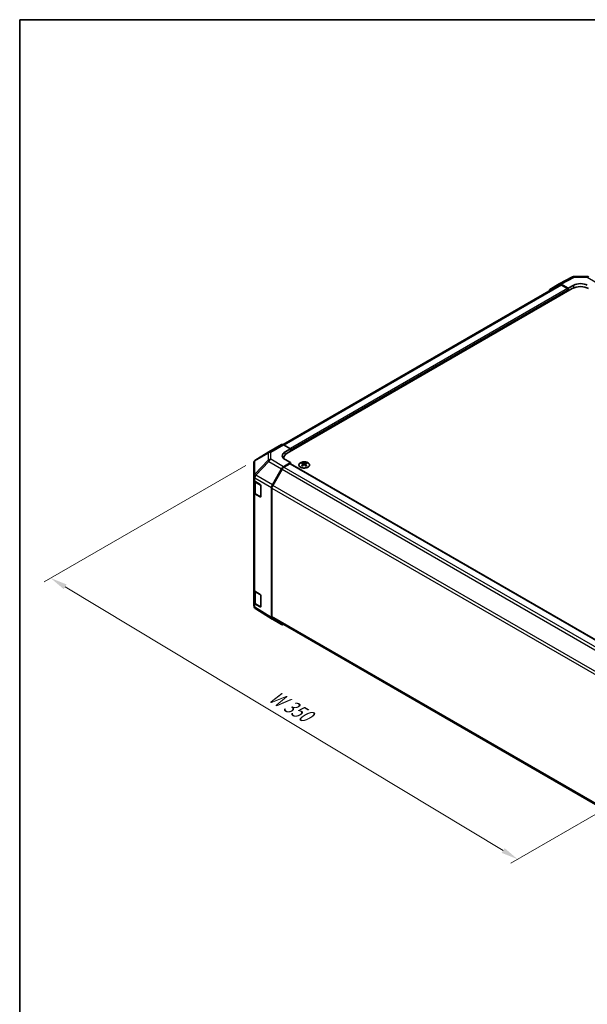
# Model space of a CAD drawing. Units: millimetres. Extents: x 51 to 6758, y 9 to 1012.
# Drawn here: x 51 to 346, y 500 to 1012 of the extents above; entities that cross this region are included whole.
import ezdxf

# ---------------------------------------------------------------- set-up
doc = ezdxf.new("R2010")
doc.units = ezdxf.units.MM
doc.header["$LTSCALE"] = 3.5
doc.layers.get('Defpoints').update_dxf_attribs({"lineweight": 25})
for name, color, linetype, lineweight in [('Border (ISO)', 7, 'Continuous', 35), ('Dimension (ISO)', 7, 'Continuous', 18), ('Visible (ISO)', 7, 'Continuous', 35), ('Visible Narrow (ISO)', 7, 'Continuous', 25)]:
    doc.layers.add(name, color=color, linetype=linetype, lineweight=lineweight)
doc.styles.add('Note Text (TK)', font='txt')
doc.dimstyles.new('Default - Method 1b (TK)', dxfattribs={"dimscale": 3.5, "dimtxt": 2.5, "dimasz": 2.5, "dimexe": 1, "dimexo": 1.5, "dimgap": 1, "dimtad": 1, "dimtoh": 1, "dimrnd": 1e-08, "dimdsep": 46, "dimtxsty": 'Note Text (TK)', "dimcen": 0.09, "dimdle": 5, "dimclrd": 100, "dimclre": 100, "dimclrt": 7, "dimadec": 1, "dimazin": 1, "dimtfac": 1, "dimtmove": 0, "dimatfit": 3, "dimfxl": 0, "dimtolj": 1, "dimlwd": -1, "dimlwe": -1, "dimarcsym": 0})

# ---------------------------------------------------------------- blocks, each defined once
blk = doc.blocks.new('図面枠 tk図枠')
at = {"layer": 'Border (ISO)'}
for q in [(405.5, 289), (14.5, 8)]:
    blk.add_line((14.5, 289), q, dxfattribs=at)
blk = doc.blocks.new('*D7')
at = {"layer": 'Defpoints', "color": 0, "transparency": 16777216}
for p in [(173.39, 782.8), (420.16, 639.14), (309.43, 575.21)]:
    blk.add_point(p, dxfattribs=at)
at = {"layer": 'Dimension (ISO)', "color": 100, "transparency": 16777216}
for p, q in [((168.19, 779.8), (63.41, 719.3)), ((74.37, 716.79), (301.94, 579.72)), ((414.96, 636.14), (305.97, 573.21))]:
    blk.add_line(p, q, dxfattribs=at)
for points in [[(75.12, 718.03), (73.62, 715.54), (66.87, 721.3)], [(302.69, 580.97), (301.19, 578.48), (309.43, 575.21)]]:
    blk.add_solid(points, dxfattribs=at)
at = {"layer": 'Dimension (ISO)', "color": 7, "transparency": 16777216, "insert": (179.8, 661.64), "char_height": 8.75, "attachment_point": 4, "rotation": 328.9401, "style": 'Note Text (TK)'}
blk.add_mtext('\\A1;{\\Q28.940;\\W0.811;\\H0.830x; W 350}', dxfattribs=at)

msp = doc.modelspace()

# ---------------------------------------------------------------- linework, layer by layer
at = {"layer": 'Visible (ISO)'}
for p, q in [((331.1005, 874.1696), (337.9613, 877.8588)), ((338.9286, 878.0973), (345.5209, 878.0308)), ((331.2941, 873.6295), (187.6184, 790.6783)), ((189.7213, 786.2178), (337.8601, 871.7458)), ((326.2534, 871.3715), (331.0829, 874.1598)), ((335.7388, 871.9499), (332.0828, 874.0607)), ((335.3853, 871.7458), (332.2941, 873.5305)), ((335.7388, 871.9499), (338.5672, 873.5259)), ((335.7388, 870.521), (335.7388, 871.9499)), ((335.7388, 870.521), (335.7388, 871.1334)), ((180.2424, 786.852), (186.8487, 790.6662)), ((187.824, 790.5811), (191.489, 788.539)), ((188.6606, 786.906), (191.489, 788.539)), ((191.489, 788.539), (191.489, 787.2384)), ((180.2239, 786.8412), (173.3786, 782.7907)), ((187.9639, 783.7683), (187.9639, 783.3831)), ((191.489, 781.3188), (188.6606, 782.8948)), ((191.489, 787.8507), (191.489, 787.2384)), ((172.3971, 781.0694), (172.3971, 774.1659)), ((182.0037, 769.7876), (186.8331, 778.1525)), ((187.0443, 777.8661), (182.2159, 769.503)), ((191.489, 781.3188), (187.833, 779.208)), ((191.1355, 780.7064), (188.0443, 778.9217)), ((191.3855, 780.7312), (406.0076, 656.819)), ((191.489, 780.6714), (191.489, 781.3188)), ((197.5348, 781.196), (197.5348, 780.8191)), ((198.0541, 780.5364), (198.1125, 779.9927)), ((198.243, 780.0832), (198.0935, 780.1695)), ((199.0267, 780.1695), (198.8772, 780.0832)), ((199.0661, 780.5364), (199.0077, 779.9927)), ((199.5854, 781.196), (199.5854, 780.8191)), ((172.3971, 774.1659), (172.3971, 772.4209)), ((172.3971, 765.8889), (172.3971, 772.4209)), ((172.68, 771.8289), (172.68, 765.957)), ((172.9585, 771.6187), (175.684, 769.9892)), ((176.0314, 769.3733), (176.0314, 763.6578)), ((181.5895, 700.8364), (181.5895, 768.394)), ((181.8017, 768.1091), (181.8017, 701.3661)), ((172.3971, 765.8889), (172.3971, 715.2661)), ((175.684, 763.4572), (172.9585, 765.0868)), ((173.3279, 765.0032), (175.9241, 763.5043)), ((172.3971, 708.7341), (172.3971, 715.2661)), ((172.68, 714.6741), (172.68, 708.8023)), ((172.9585, 714.464), (175.684, 712.8345)), ((176.0314, 712.2185), (176.0314, 706.503)), ((172.3971, 708.7341), (172.3971, 706.9891)), ((175.684, 706.3025), (172.9585, 707.932)), ((173.3279, 707.8484), (175.9241, 706.3495)), ((172.7563, 705.8456), (172.7726, 705.8222)), ((181.9864, 699.9312), (173.3616, 705.2646)), ((186.8331, 697.1326), (182.0037, 699.9209)), ((182.2159, 700.4506), (396.5909, 576.6811))]:
    msp.add_line(p, q, dxfattribs=at)
for centre, radius, start, end in [((338.9085, 876.0974), 2, 89.422611, 118.268301), ((345.5007, 876.0309), 2, 60, 89.422611), ((181.2424, 785.1199), 2, 120, 120.613934), ((174.3971, 781.0694), 2, 120.613934, 180), ((176.0741, 763.7641), 0.3, 240, 251.870746), ((174.3971, 706.9891), 2, 180, 214.871292), ((176.0741, 706.6093), 0.3, 240, 251.870746), ((174.4135, 706.9656), 2, 214.871292, 238.268301)]:
    msp.add_arc(centre, radius, start, end, dxfattribs=at)
for centre, major_axis, ratio, start_param, end_param in [((327.2537, 869.6389), (-1.0003, 1.7326), 0.57717444, 0, 0.7703399), ((332.0832, 872.4272), (-1.0003, 1.7326), 0.57717444, 5.49793944, 6.28318531), ((332.2941, 871.8975), (-1, 1.7321), 0.57735027, 5.49778714, 6.28318531), ((335.3853, 871.3375), (-0.25, 0.433), 0.57735027, 3.92699082, 5.49778714), ((342.1028, 869.2963), (6, 0), 0.57735027, 0.78539816, 2.35619449), ((342.1028, 871.4846), (-4.9998, 0.0743), 0.56718765, 3.9354181, 5.50621443), ((187.8487, 788.9341), (-1, 1.7321), 0.57735027, 5.51524044, 6.28318531), ((192.1961, 784.936), (-4.9998, -0.0743), 0.56718765, 5.48935986, 7.06015619), ((192.1961, 782.5435), (5, 0), 0.57735027, 2.569384, 2.71912968), ((193.9639, 783.7683), (-6, 0), 0.57735027, 5.49778714, 6.40613533), ((187.8334, 777.575), (1, 1.7321), 0.57752615, 0.78555046, 1.57079633), ((188.0443, 777.2887), (-1, -1.7321), 0.57735027, 3.92699082, 4.71238898), ((191.1355, 780.2982), (0.25, 0.433), 0.57735027, 0, 0.78539816), ((197.7944, 774.7595), (3.2043, 6.7271), 0.62547267, 0.69994966, 0.77562357), ((198.8119, 774.5656), (-4.2226, 6.2245), 0.52483389, 5.52432463, 5.6901366), ((198.8119, 774.2749), (3.2346, 6.7906), 0.62547267, 0.80431066, 0.97012263), ((197.7944, 773.8753), (-4.183, 6.1663), 0.52483389, 5.41996363, 5.49563754), ((198.3083, 774.2749), (3.2346, -6.7906), 0.62547267, 2.47033009, 2.63614206), ((198.3083, 774.5656), (-4.2226, -6.2245), 0.52483389, 4.03350142, 4.19931339), ((198.8119, 774.2749), (3.2346, 6.7906), 0.62547267, 0.5054506, 0.67126257), ((198.8119, 774.5656), (-4.2226, 6.2245), 0.52483389, 5.22546457, 5.39127654), ((198.3083, 774.5656), (-4.2226, -6.2245), 0.52483389, 3.73464136, 3.90045333), ((198.3083, 774.2749), (3.2346, -6.7906), 0.62547267, 2.17147002, 2.33728199), ((199.3258, 774.7595), (3.2043, -6.7271), 0.62547267, 2.36596909, 2.44164299), ((199.3258, 773.8753), (-4.183, -6.1663), 0.52483389, 3.92914042, 4.00481433), ((174.3971, 772.4209), (-2, 0), 0.57735027, 0, 0.76794487), ((175.684, 769.581), (-0.2436, 0.4367), 0.56718765, 3.9354181, 5.50621443), ((183.004, 769.2101), (1, 1.7321), 0.57752615, 1.57079633, 2.3560422), ((183.2159, 768.9256), (-1, -1.7321), 0.57735027, 4.71238898, 5.49778714), ((174.3971, 765.8889), (-2, 0), 0.57735027, 0, 0.76794487), ((175.684, 763.8655), (-0.2436, 0.4367), 0.56718765, 2.36462177, 3.9354181), ((174.3971, 715.2661), (-2, 0), 0.57735027, 0, 0.76794487), ((175.684, 712.4262), (-0.2436, 0.4367), 0.56718765, 3.9354181, 5.50621443), ((174.3971, 708.7341), (-2, 0), 0.57735027, 0, 0.76794487), ((175.684, 706.7107), (-0.2436, 0.4367), 0.56718765, 2.36462177, 3.9354181), ((183.2159, 702.1826), (-1, -1.7321), 0.57735027, 5.49778714, 6.28318531), ((183.004, 701.6535), (-1.0003, -1.7326), 0.57717444, 5.49793944, 6.28318531), ((187.8334, 698.8652), (-1.0003, -1.7326), 0.57717444, 0, 0.7703399)]:
    msp.add_ellipse(centre, major_axis=major_axis, ratio=ratio, start_param=start_param, end_param=end_param, dxfattribs=at)
for points, knots in [([(196.5942, 781.243), (196.3838, 781.1215), (196.2073, 780.9804), (195.9401, 780.6727), (195.8493, 780.5062), (195.7634, 780.1657), (195.7677, 779.9918), (195.8703, 779.6538), (195.9685, 779.4899), (196.2491, 779.1876), (196.4318, 779.0495), (196.8633, 778.8133), (197.112, 778.7154), (197.6501, 778.5699), (197.9393, 778.5223), (198.529, 778.4821), (198.8293, 778.4895), (199.4109, 778.5586), (199.692, 778.6202), (200.2066, 778.7917), (200.44, 778.9014), (200.8355, 779.1582), (200.9976, 779.3052), (201.2332, 779.6214), (201.307, 779.7906), (201.3584, 780.1333), (201.3366, 780.3066), (201.2003, 780.6404), (201.0857, 780.8008), (200.7751, 781.0932), (200.5786, 781.225), (200.124, 781.4462), (199.8658, 781.5355), (199.314, 781.6626), (199.0205, 781.7004), (198.4279, 781.7206), (198.1288, 781.7031), (197.5552, 781.6145), (197.2807, 781.5434), (196.8749, 781.3893), (196.7277, 781.3201), (196.5942, 781.243)], [0, 0, 0, 0, 0.32060968, 0.32060968, 0.64072744, 0.64072744, 0.95891785, 0.95891785, 1.27728737, 1.27728737, 1.59750072, 1.59750072, 1.91811185, 1.91811185, 2.23863588, 2.23863588, 2.55908567, 2.55908567, 2.87954744, 2.87954744, 3.20010105, 3.20010105, 3.52069551, 3.52069551, 3.84055924, 3.84055924, 4.15845831, 4.15845831, 4.47722405, 4.47722405, 4.79759961, 4.79759961, 5.11820536, 5.11820536, 5.43871051, 5.43871051, 5.75915574, 5.75915574, 6.07962925, 6.07962925, 6.28318531, 6.28318531, 6.28318531, 6.28318531]), ([(197.9958, 780.4422), (198.0136, 780.454), (198.029, 780.4683), (198.0495, 780.4986), (198.0545, 780.5146), (198.0545, 780.5439), (198.0495, 780.5591), (198.029, 780.5862), (198.0136, 780.5981), (197.9958, 780.6072)], [0.0307191633, 0.0307191633, 0.0307191633, 0.0307191633, 0.0383195288, 0.0383195288, 0.0459198942, 0.0459198942, 0.0535202597, 0.0535202597, 0.0611206252, 0.0611206252, 0.0611206252, 0.0611206252]), ([(198.4173, 780.8505), (198.4353, 780.8416), (198.458, 780.8339), (198.5077, 780.8237), (198.5348, 780.8211), (198.5854, 780.8211), (198.6125, 780.8237), (198.6622, 780.8339), (198.6849, 780.8416), (198.7029, 780.8505)], [0.0307191633, 0.0307191633, 0.0307191633, 0.0307191633, 0.0383195288, 0.0383195288, 0.0459198942, 0.0459198942, 0.0535202597, 0.0535202597, 0.0611206252, 0.0611206252, 0.0611206252, 0.0611206252]), ([(198.7029, 780.1989), (198.6849, 780.2105), (198.6622, 780.2206), (198.6125, 780.234), (198.5854, 780.2373), (198.5348, 780.2373), (198.5077, 780.234), (198.458, 780.2206), (198.4353, 780.2105), (198.4173, 780.1989)], [0.0307191633, 0.0307191633, 0.0307191633, 0.0307191633, 0.0383195288, 0.0383195288, 0.0459198942, 0.0459198942, 0.0535202597, 0.0535202597, 0.0611206252, 0.0611206252, 0.0611206252, 0.0611206252]), ([(199.1244, 780.6072), (199.1066, 780.5981), (199.0912, 780.5862), (199.0708, 780.5591), (199.0657, 780.5439), (199.0657, 780.5146), (199.0708, 780.4986), (199.0912, 780.4683), (199.1066, 780.454), (199.1244, 780.4422)], [0.0307191633, 0.0307191633, 0.0307191633, 0.0307191633, 0.0383195288, 0.0383195288, 0.0459198942, 0.0459198942, 0.0535202597, 0.0535202597, 0.0611206252, 0.0611206252, 0.0611206252, 0.0611206252]), ([(172.68, 765.957), (172.68, 765.8784), (172.6908, 765.7999), (172.7324, 765.6484), (172.763, 765.5754), (172.8405, 765.4378), (172.8872, 765.3732), (172.9935, 765.2527), (173.0531, 765.1968), (173.1829, 765.0937), (173.2532, 765.0463), (173.3279, 765.0032)], [5.497787144, 5.497787144, 5.497787144, 5.497787144, 5.654866776, 5.654866776, 5.811946409, 5.811946409, 5.969026042, 5.969026042, 6.126105675, 6.126105675, 6.283185307, 6.283185307, 6.283185307, 6.283185307]), ([(172.68, 708.8023), (172.68, 708.7237), (172.6908, 708.6451), (172.7324, 708.4936), (172.763, 708.4206), (172.8405, 708.2831), (172.8872, 708.2184), (172.9935, 708.0979), (173.0531, 708.0421), (173.1829, 707.9389), (173.2532, 707.8916), (173.3279, 707.8484)], [5.497787144, 5.497787144, 5.497787144, 5.497787144, 5.654866776, 5.654866776, 5.811946409, 5.811946409, 5.969026042, 5.969026042, 6.126105675, 6.126105675, 6.283185307, 6.283185307, 6.283185307, 6.283185307])]:
    msp.add_open_spline(points, degree=3, knots=knots, dxfattribs=at)
at = {"layer": 'Visible Narrow (ISO)'}
for p, q in [((332.0828, 874.0607), (338.9331, 877.7444)), ((338.9331, 877.7444), (345.5254, 877.6779)), ((345.5254, 877.6779), (352.1318, 873.8638)), ((332.2941, 873.5305), (188.2299, 790.3549)), ((335.3853, 871.7458), (191.376, 788.602)), ((335.7388, 871.1334), (191.489, 787.8507)), ((338.5672, 872.0951), (338.5672, 873.5259)), ((181.2177, 786.7669), (187.824, 790.5811)), ((172.9742, 782.2269), (179.8195, 786.2774)), ((179.8195, 786.2774), (179.8195, 782.5378)), ((181.2177, 783.0273), (181.2177, 786.7669)), ((187.833, 779.208), (181.2177, 783.0273)), ((188.6606, 785.3884), (188.6606, 786.906)), ((172.9742, 775.3234), (172.9742, 782.2269)), ((179.8195, 782.5378), (172.9906, 775.3273)), ((173.3789, 774.7671), (180.2078, 781.9776)), ((180.2078, 781.9776), (186.8331, 778.1525)), ((187.0443, 777.8661), (401.8176, 653.8666)), ((188.0443, 778.9217), (402.8256, 654.9177)), ((191.1355, 780.7064), (405.8637, 656.733)), ((197.9958, 780.4422), (198.0326, 779.9356)), ((198.4173, 780.8505), (198.3676, 780.1666)), ((198.7029, 780.8505), (198.7526, 780.1666)), ((199.1244, 780.4422), (199.0876, 779.9356)), ((172.9585, 773.3638), (172.9748, 773.3677)), ((172.9585, 771.6187), (172.9585, 773.3638)), ((172.9906, 775.3273), (172.9742, 775.3234)), ((172.9748, 773.3677), (181.5895, 768.394)), ((182.0037, 769.7876), (173.3789, 774.7671)), ((173.2658, 771.1826), (175.862, 769.6837)), ((173.2658, 765.1405), (173.2658, 771.1826)), ((175.862, 769.6837), (175.862, 763.6416)), ((181.8017, 768.1091), (396.5559, 644.1207)), ((397.0312, 645.4793), (182.2159, 769.503)), ((172.9585, 714.464), (172.9585, 765.0868)), ((175.862, 763.6416), (173.2658, 765.1405)), ((175.8448, 763.5501), (175.684, 763.4572)), ((173.2658, 714.0278), (175.862, 712.5289)), ((173.2658, 707.9858), (173.2658, 714.0278)), ((175.862, 712.5289), (175.862, 706.4869)), ((172.9585, 706.187), (172.9585, 707.932)), ((172.9748, 706.1635), (172.9585, 706.187)), ((181.5895, 700.8364), (172.9748, 706.1635)), ((175.862, 706.4869), (173.2658, 707.9858)), ((175.8448, 706.3953), (175.684, 706.3025)), ((396.55, 577.3811), (181.8017, 701.3661))]:
    msp.add_line(p, q, dxfattribs=at)
for centre, major_axis, ratio, start_param, end_param in [((338.9085, 876.0974), (-0.9472, 1.7615), 0.57717444, 5.51538742, 6.28318531), ((338.9085, 876.0974), (0.0202, 1.9999), 0.00712546, 5.68008253, 6.28318531), ((345.5007, 876.0309), (0.0202, 1.9999), 0.00712546, 5.68008253, 6.28318531), ((345.5007, 876.0309), (1, 1.7321), 0.57735027, 0, 0.76794487), ((181.2424, 785.1199), (-1.0185, 1.7212), 0.62311586, 0, 0.53477327), ((181.2424, 785.1199), (2, 0), 0.82355985, 1.58313735, 2.362365), ((181.2424, 781.3803), (-2, 0), 0.82355985, 4.72473001, 5.50395766), ((181.2424, 781.3803), (1, 1.7321), 0.59732368, 0.78555046, 1.57079633), ((181.2424, 785.1199), (-1, 1.7321), 0.57735027, 5.51524044, 6.28318531), ((174.3971, 781.0694), (-2, 0), 0.82355985, 5.50395766, 6.28318531), ((174.3971, 781.0694), (-1.0185, 1.7212), 0.62311586, 0, 0.53477327), ((181.2424, 781.3803), (1.4521, -1.3753), 0.17060601, 3.55806844, 4.09248298), ((174.3971, 774.1659), (-2, 0), 0.82355985, 5.50395766, 6.28318531), ((174.3971, 774.1659), (-2, 0), 0.57735027, 0, 0.76794487), ((174.3971, 774.1659), (0.4654, -1.9451), 0.81333812, 3.89639018, 4.93693038), ((174.4135, 774.1698), (0.4654, -1.9451), 0.81333812, 3.89639018, 4.93693038), ((174.4135, 774.1698), (1, 1.7321), 0.59732368, 1.57079633, 2.3560422), ((174.4135, 774.1698), (1.4521, -1.3753), 0.17060601, 3.55806844, 4.09248298), ((174.68, 771.9991), (-2, 0), 0.57735027, 0.17230646, 0.78539816), ((173.4779, 771.3051), (0.15, 0.2598), 0.57735027, 1.55312792, 2.35619449), ((176.0741, 769.8062), (-0.15, -0.2598), 0.57735027, 5.06241541, 5.49778714), ((176.0741, 769.8062), (0.3, 0), 0.57735027, 3.92699082, 4.35470074), ((174.68, 765.957), (-2, 0), 0.57735027, 0, 0.78539816), ((173.4779, 765.263), (-0.15, -0.2598), 0.57735027, 5.49778714, 6.28318531), ((176.0741, 763.7641), (-0.3, 0), 0.57735027, 0.78539816, 1.41187565), ((176.0741, 763.7641), (-0.15, -0.2598), 0.57735027, 5.49778714, 6.28318531), ((174.68, 714.8443), (-2, 0), 0.57735027, 0.17230646, 0.78539816), ((173.4779, 714.1503), (0.15, 0.2598), 0.57735027, 1.55312792, 2.35619449), ((176.0741, 712.6514), (-0.15, -0.2598), 0.57735027, 5.06241541, 5.49778714), ((176.0741, 712.6514), (0.3, 0), 0.57735027, 3.92699082, 4.35470074), ((174.3971, 706.9891), (-2, 0), 0.57735027, 0, 0.76794487), ((174.68, 708.8023), (-2, 0), 0.57735027, 0, 0.78539816), ((174.3971, 706.9891), (-1.6409, -1.1435), 0.14347132, 5.67288282, 6.28318531), ((174.4135, 706.9656), (-1.6409, -1.1435), 0.14347132, 5.67288282, 6.28318531), ((174.4135, 706.9656), (-1.0519, -1.701), 0.57717444, 5.51538742, 6.28318531), ((173.4779, 708.1082), (-0.15, -0.2598), 0.57735027, 5.49778714, 6.28318531), ((176.0741, 706.6093), (-0.3, 0), 0.57735027, 0.78539816, 1.41187565), ((176.0741, 706.6093), (-0.15, -0.2598), 0.57735027, 5.49778714, 6.28318531)]:
    msp.add_ellipse(centre, major_axis=major_axis, ratio=ratio, start_param=start_param, end_param=end_param, dxfattribs=at)
msp.add_ellipse((198.5601, 780.1098), major_axis=(2.7768, 0), ratio=0.57735027, dxfattribs=at)

# ---------------------------------------------------------------- block references
at = {"xscale": 3.5, "yscale": 3.5, "zscale": 3.5}
msp.add_blockref('図面枠 tk図枠', (0, 0), dxfattribs=at)

# ---------------------------------------------------------------- dimensions: what is measured, and where the dimension line sits
at = {"layer": 'Dimension (ISO)', "color": 100, "true_color": 0x00ff3f}
dim = msp.add_linear_dim(base=(309.433, 575.21), p1=(173.3885, 782.7964), p2=(420.1561, 639.1361), angle=148.940113, text='{\\Q28.940;\\W0.811;\\H0.830x; W 350}', dimstyle='Default - Method 1b (TK)', override={"dimtoh": 0, "dimdec": 2, "dimlfac": 1.222934, "dimtp": 0, "dimtm": 0, "dimtdec": 2, "dimtofl": 0, "dimatfit": 1}, dxfattribs=at)
dim.commit()
dim.dimension.update_dxf_attribs({"geometry": '*D7', "text_midpoint": (188.1532, 648.2549), "dimtype": 160})

doc.saveas('drawing.dxf')
